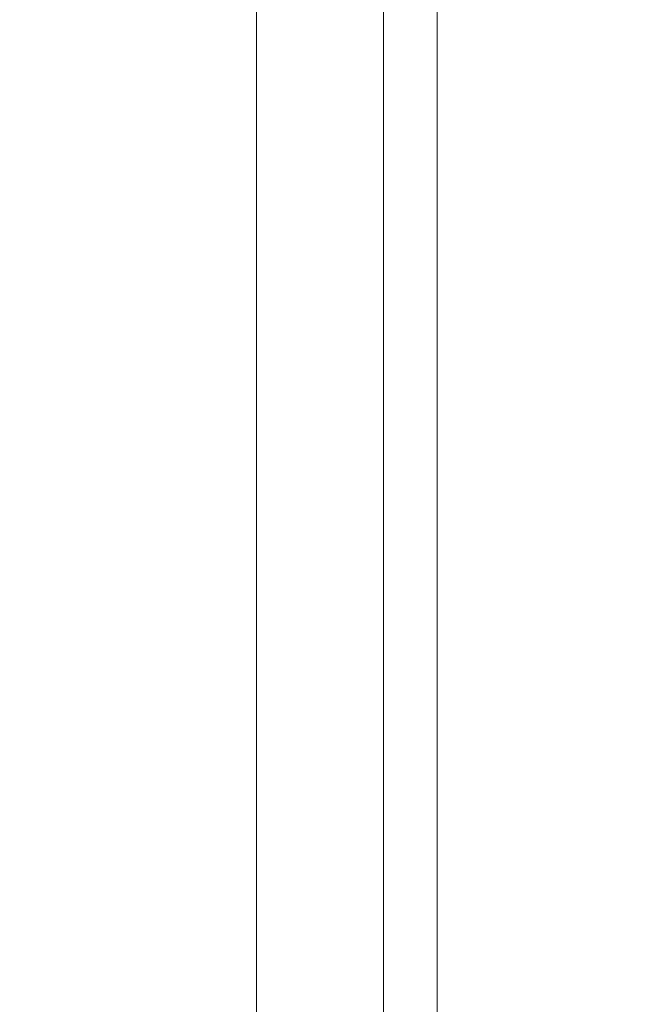
# Model space of a CAD drawing. Units: inches. Extents: x 6 to 147, y 5 to 90.
# Drawn here: x 37 to 38, y 46 to 47 of the extents above; entities that cross this region are included whole.
import ezdxf

# ---------------------------------------------------------------- set-up
doc = ezdxf.new("R2010")
doc.units = ezdxf.units.IN
doc.header["$LTSCALE"] = 9
doc.header["$MEASUREMENT"] = 0
for name, color, linetype, lineweight in [('Dimension (ANSI)', 7, 'Continuous', 5), ('Visible (ANSI)', 7, 'Continuous', 5), ('Visible Narrow (ANSI)', 7, 'Continuous', 5)]:
    doc.layers.add(name, color=color, linetype=linetype, lineweight=lineweight)
doc.styles.add('ROMANS', font='romans.shx')
doc.dimstyles.new('Default (ANSI)', dxfattribs={"dimscale": 9, "dimtxt": 0.1, "dimasz": 0.098425, "dimexe": 0.125, "dimexo": 0.0625, "dimgap": 0.031496, "dimtad": 0, "dimtih": 1, "dimtoh": 1, "dimrnd": 1e-08, "dimzin": 0, "dimdsep": 46, "dimtxsty": 'ROMANS', "dimcen": 0.09, "dimdle": 0.393701, "dimclrd": 256, "dimclre": 256, "dimclrt": 256, "dimadec": 0, "dimazin": 0, "dimtfac": 1, "dimtofl": 0, "dimtmove": 0, "dimatfit": 3, "dimfxl": 1, "dimtolj": 1, "dimtzin": 0, "dimlwd": -1, "dimlwe": -1, "dimarcsym": 0})

# ---------------------------------------------------------------- blocks, each defined once
blk = doc.blocks.new('*D6')
at = {"layer": 'Defpoints', "color": 0, "transparency": 16777216}
for p in [(37.85352, 62.93599), (31.90636, 45.18599), (37.85352, 45.18599)]:
    blk.add_point(p, dxfattribs=at)
at = {"layer": 'Dimension (ANSI)', "transparency": 16777216}
for p, q in [((37.29102, 62.93599), (30.78136, 62.93599)), ((31.90636, 62.05017), (31.90636, 56.1231)), ((31.90636, 46.07182), (31.90636, 51.65617)), ((37.29102, 45.18599), (30.78136, 45.18599))]:
    blk.add_line(p, q, dxfattribs=at)
for points in [[(31.75872, 62.05017), (32.05399, 62.05017), (31.90636, 62.93599)], [(31.75872, 46.07182), (32.05399, 46.07182), (31.90636, 45.18599)]]:
    blk.add_solid(points, dxfattribs=at)
at = {"layer": 'Dimension (ANSI)', "transparency": 16777216, "insert": (31.90636, 53.88963), "char_height": 0.9, "attachment_point": 5, "style": 'ROMANS'}
blk.add_mtext('\\A1;17.75\\PPANEL\\PHEIGHT', dxfattribs=at)

msp = doc.modelspace()

# ---------------------------------------------------------------- linework, layer by layer
at = {"layer": 'Visible (ANSI)'}
for p, q in [((37.63477, 46.68599), (37.63477, 44.91624)), ((37.70877, 44.91624), (37.70877, 46.68599))]:
    msp.add_line(p, q, dxfattribs=at)
at = {"layer": 'Visible Narrow (ANSI)'}
msp.add_line((37.74002, 63.23629), (37.74002, 44.8857), dxfattribs=at)

# ---------------------------------------------------------------- dimensions: what is measured, and where the dimension line sits
at = {"layer": 'Dimension (ANSI)'}
dim = msp.add_linear_dim(base=(31.90636, 45.18599), p1=(37.85352, 62.93599), p2=(37.85352, 45.18599), angle=270, text='<>\\PPANEL\\PHEIGHT', dimstyle='Default (ANSI)', override={"dimdec": 2, "dimtp": 0, "dimtm": 0, "dimtdec": 2, "dimatfit": 1}, dxfattribs=at)
dim.commit()
dim.dimension.update_dxf_attribs({"geometry": '*D6', "text_midpoint": (31.90636, 53.88963), "dimtype": 160})

doc.saveas('drawing.dxf')
